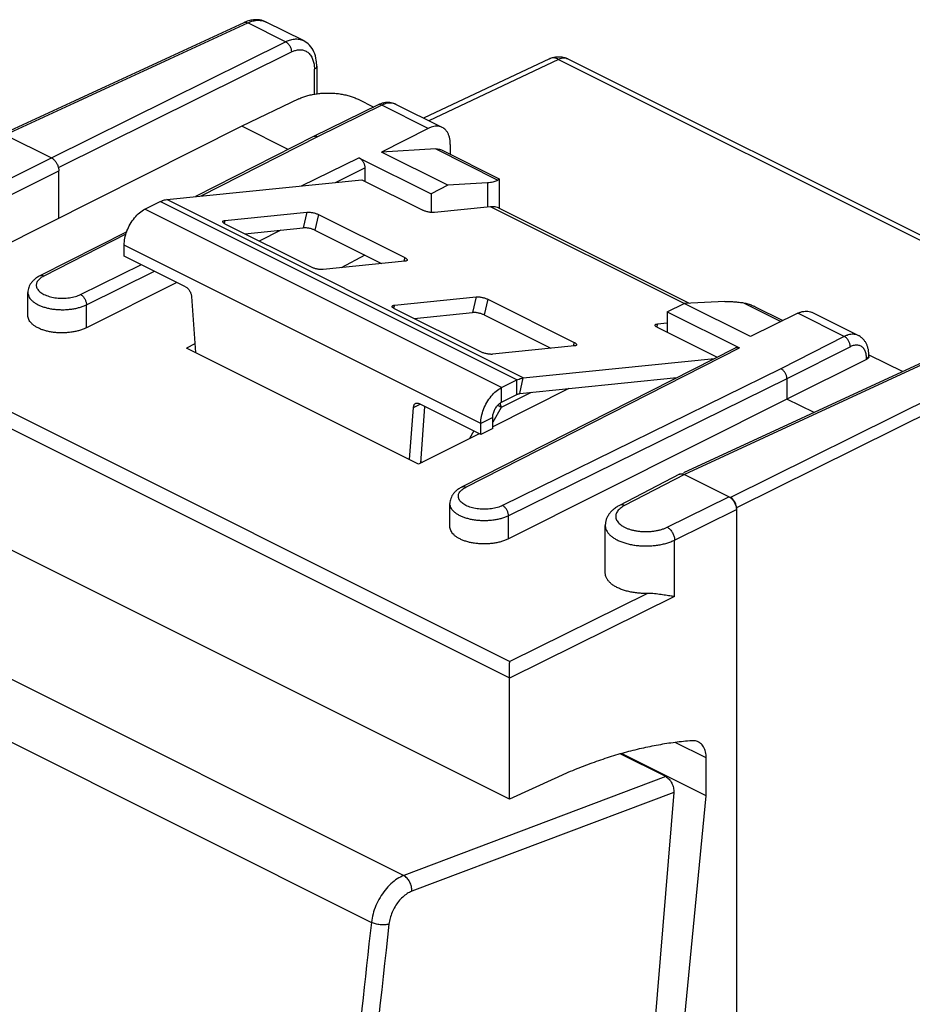
# Model space of a CAD drawing. Extents: x -16.5 to 32.1, y -17.6 to 36.5.
# Drawn here: x -5.6 to 15.6, y 13 to 36.5 of the extents above; entities that cross this region are included whole.
import ezdxf

# ---------------------------------------------------------------- set-up
doc = ezdxf.new("R2010")
doc.units = 0
doc.header["$LTSCALE"] = 16.335
doc.layers.get('0').update_dxf_attribs({"linetype": 'CONTINUOUS'})

msp = doc.modelspace()

# ---------------------------------------------------------------- linework, layer by layer
at = {"color": 7, "linetype": 'CONTINUOUS'}
for p, q in [((-6.021, 33.734), (-0.251, 36.399)), ((1.162, 35.968), (0.276, 36.411)), ((7.015, 35.539), (4.02, 34.124)), ((7.453, 35.534), (23.837, 27.341)), ((1.477, 35.358), (1.477, 34.705)), ((1.052, 34.585), (-0.309, 33.93)), ((2.937, 34.439), (1.402, 33.685)), ((2.46, 34.574), (2.833, 34.388)), ((4.462, 33.903), (3.362, 34.453)), ((-0.309, 33.93), (-6.112, 31.017)), ((-5.933, 33.728), (-4.837, 33.18)), ((0.797, 33.377), (-0.309, 33.93)), ((4.13, 33.88), (3.019, 33.315)), ((1.401, 33.685), (-1.405, 32.257)), ((1.402, 33.685), (1.401, 33.685)), ((4.655, 33.498), (4.655, 33.265)), ((4.31, 33.391), (3.019, 33.315)), ((4.592, 32.529), (3.019, 33.315)), ((4.462, 33.362), (5.82, 32.683)), ((2.481, 33.184), (4.196, 32.327)), ((-4.66, 31.746), (-4.66, 32.875)), ((2.623, 32.94), (2.623, 32.625)), ((-2.093, 32.186), (2.552, 32.661)), ((2.552, 32.661), (4.002, 31.936)), ((5.54, 32.584), (4.592, 32.529)), ((5.54, 32.584), (5.54, 32.008)), ((5.82, 32.683), (5.821, 32.682)), ((5.821, 32.681), (5.821, 31.979)), ((4.592, 32.529), (4.196, 32.327)), ((4.196, 32.327), (4.196, 31.881)), ((-2.61, 31.958), (-2.246, 32.14)), ((-0.708, 31.689), (1.243, 31.888)), ((5.612, 32.015), (4.278, 31.879)), ((5.818, 31.98), (10.34, 29.72)), ((1.519, 31.831), (3.569, 30.806)), ((-3.045, 31.422), (-5.109, 30.372)), ((1.35, 30.58), (-0.701, 31.605)), ((-0.237, 31.373), (1.155, 31.515)), ((0.625, 31.461), (0.107, 31.201)), ((1.431, 31.458), (3.018, 30.665)), ((-3.105, 30.844), (-3.105, 31.104)), ((-1.643, 30.114), (-3.105, 30.844)), ((3.576, 30.722), (1.626, 30.523)), ((2.624, 30.862), (2.056, 30.566)), ((-1.852, 30.218), (-4.002, 29.139)), ((-5.395, 29.426), (-5.395, 29.977)), ((-1.503, 29.885), (-1.41, 28.549)), ((3.323, 29.674), (5.273, 29.873)), ((5.549, 29.816), (7.6, 28.791)), ((11.185, 29.762), (10.221, 29.714)), ((5.38, 28.564), (3.33, 29.59)), ((9.818, 29.516), (10.221, 29.714)), ((9.818, 29.516), (9.818, 29.028)), ((9.818, 29.516), (11.532, 28.659)), ((11.794, 28.927), (10.221, 29.714)), ((11.905, 29.64), (12.569, 29.308)), ((3.793, 29.358), (5.186, 29.5)), ((5.462, 29.443), (7.049, 28.649)), ((12.924, 29.483), (11.794, 28.927)), ((14.362, 28.953), (13.263, 29.503)), ((9.818, 29.251), (9.581, 29.227)), ((10.998, 28.438), (9.588, 29.143)), ((-1.425, 28.759), (-1.624, 28.656)), ((3.9, 25.894), (-1.624, 28.656)), ((4.932, 25.352), (11.442, 28.664)), ((7.607, 28.706), (5.656, 28.507)), ((6.392, 27.944), (10.939, 28.408)), ((14.557, 28.387), (12.664, 27.443)), ((14.614, 28.497), (15.418, 28.095)), ((14.615, 28.456), (14.615, 28.477)), ((15.906, 28.32), (10.206, 25.688)), ((5.875, 27.715), (6.239, 27.897)), ((6.305, 27.571), (10.043, 27.952)), ((12.664, 27.92), (12.664, 27.443)), ((7.477, 27.69), (5.663, 26.779)), ((5.875, 27.369), (6.239, 27.551)), ((12.664, 27.443), (6.039, 24.118)), ((13.309, 27.121), (12.664, 27.443)), ((3.686, 26.001), (3.778, 27.245)), ((5.38, 26.602), (3.919, 27.332)), ((3.952, 25.92), (4.052, 27.266)), ((5.663, 26.743), (5.663, 27.003)), ((5.38, 26.602), (5.38, 26.862)), ((5.663, 26.743), (5.38, 26.602)), ((6.066, 17.922), (-11.285, 26.597)), ((5.345, 26.619), (3.9, 25.894)), ((3.955, 25.957), (3.991, 25.939)), ((10.111, 25.655), (8.684, 24.914)), ((10.224, 25.649), (11.32, 25.101)), ((4.646, 24.406), (4.646, 24.957)), ((11.462, 24.857), (11.462, -16.366)), ((8.342, 23.305), (8.342, 24.435)), ((6.066, 17.922), (6.066, 20.807)), ((9.78, 18.462), (8.699, 19.002)), ((10.742, 18.005), (8.73, 19.01)), ((10.742, 18.005), (10.742, 18.905)), ((7.145, 18.42), (6.066, 17.922)), ((9.97, 18.086), (7.398, -13.173)), ((9.303, 3.203), (10.742, 18.005))]:
    msp.add_line(p, q, dxfattribs=at)
at = {"color": 9, "linetype": 'CONTINUOUS'}
for p, q in [((-5.933, 33.728), (-0.165, 36.392)), ((0.733, 35.942), (-0.165, 36.392)), ((-4.837, 33.18), (0.733, 35.942)), ((-4.67, 32.949), (0.874, 35.699)), ((7.232, 35.521), (4.144, 34.062)), ((7.232, 35.521), (23.617, 27.329)), ((1.421, 34.696), (1.421, 35.289)), ((3.025, 34.433), (1.491, 33.679)), ((4.13, 33.88), (3.025, 34.433)), ((1.491, 33.679), (-1.279, 32.27)), ((4.31, 33.391), (5.789, 32.652)), ((-6.289, 32.451), (-4.837, 33.18)), ((1.118, 32.514), (2.481, 33.184)), ((-6.112, 32.146), (-4.66, 32.875)), ((1.923, 32.596), (2.623, 32.94)), ((6.239, 27.897), (-2.246, 32.14)), ((6.392, 27.944), (-2.093, 32.186)), ((5.875, 27.715), (-2.61, 31.958)), ((1.243, 31.888), (1.155, 31.515)), ((10.218, 29.712), (5.612, 32.015)), ((-0.708, 31.689), (-0.724, 31.618)), ((1.519, 31.831), (1.431, 31.458)), ((-3.065, 31.361), (-5.018, 30.367)), ((5.38, 26.862), (-3.105, 31.104)), ((3.569, 30.806), (3.549, 30.719)), ((-4.143, 29.93), (-2.696, 30.64)), ((-4.002, 29.685), (-2.38, 30.482)), ((5.273, 29.873), (5.186, 29.5)), ((5.549, 29.816), (5.462, 29.443)), ((-10.936, 29.701), (6.067, 21.199)), ((-4.002, 29.139), (-4.002, 29.685)), ((3.323, 29.674), (3.306, 29.603)), ((11.628, 29.732), (12.522, 29.285)), ((-11.285, 29.484), (6.066, 20.808)), ((14.029, 28.93), (12.924, 29.483)), ((9.581, 29.227), (9.564, 29.156)), ((14.029, 28.93), (12.522, 28.164)), ((5.023, 25.347), (11.532, 28.659)), ((7.6, 28.791), (7.579, 28.704)), ((14.172, 28.687), (12.664, 27.92)), ((14.557, 28.387), (14.557, 28.407)), ((12.522, 28.164), (5.898, 24.909)), ((15.992, 28.313), (10.224, 25.649)), ((12.664, 27.92), (6.039, 24.665)), ((6.239, 27.551), (6.239, 27.897)), ((6.305, 27.571), (6.392, 27.944)), ((5.875, 27.369), (5.875, 27.715)), ((16.89, 27.864), (11.32, 25.101)), ((6.582, 27.599), (5.863, 27.24)), ((17.032, 27.62), (11.462, 24.857)), ((3.778, 27.245), (3.936, 27.324)), ((5.863, 27.24), (5.663, 26.894)), ((5.663, 27.003), (5.38, 26.862)), ((5.217, 26.684), (5.111, 26.502)), ((10.224, 25.649), (8.798, 24.908)), ((9.816, 24.394), (11.285, 25.119)), ((6.039, 24.118), (6.039, 24.665)), ((9.991, 24.088), (11.462, 24.814)), ((-13.209, 24.487), (3.547, 16.109)), ((9.991, 22.743), (9.991, 24.088)), ((-13.962, 23.363), (2.777, 14.994)), ((9.991, 22.743), (6.066, 20.807)), ((9.349, 22.819), (6.067, 21.199)), ((10.742, 18.905), (10.005, 19.274)), ((9.78, 18.462), (3.547, 16.109)), ((9.97, 18.086), (3.737, 15.733))]:
    msp.add_line(p, q, dxfattribs=at)
at = {"color": 7, "linetype": 'CONTINUOUS'}
for points in [[(-0.209, 36.417), (-0.223, 36.411), (-0.237, 36.405), (-0.251, 36.399)], [(14.615, 28.477), (14.615, 28.484), (14.615, 28.49), (14.614, 28.497)], [(10.224, 25.649), (10.213, 25.655), (10.2, 25.659), (10.187, 25.661)], [(10.196, 25.66), (10.203, 25.658), (10.209, 25.656), (10.215, 25.653)], [(10.215, 25.653), (10.218, 25.652), (10.221, 25.65), (10.224, 25.649)], [(11.357, 25.076), (11.346, 25.086), (11.333, 25.094), (11.32, 25.101)], [(11.462, 24.857), (11.462, 24.865), (11.461, 24.873), (11.46, 24.881)]]:
    msp.add_open_spline(points, degree=3, dxfattribs=at)
at = {"color": 9, "linetype": 'CONTINUOUS'}
for points, knots in [([(-0.251, 36.399), (-0.241, 36.403), (-0.211, 36.41), (-0.181, 36.4), (-0.165, 36.392)], [0, 0, 0, 0, 0.376421, 1, 1, 1, 1]), ([(-0.165, 36.392), (-0.133, 36.406), (-0.065, 36.433), (0.046, 36.456), (0.151, 36.453), (0.214, 36.436), (0.239, 36.427)], [0, 0, 0, 0, 0.252231, 0.528586, 0.813076, 1, 1, 1, 1]), ([(0.733, 35.942), (0.765, 35.958), (0.833, 35.986), (0.944, 36.01), (1.058, 36.007), (1.13, 35.984), (1.162, 35.968)], [0, 0, 0, 0, 0.239287, 0.497035, 0.759025, 1, 1, 1, 1]), ([(0.733, 35.942), (0.753, 35.933), (0.792, 35.903), (0.837, 35.843), (0.867, 35.773), (0.875, 35.723), (0.874, 35.699)], [0, 0, 0, 0, 0.230422, 0.488515, 0.752915, 1, 1, 1, 1]), ([(0.874, 35.699), (0.9, 35.711), (0.954, 35.734), (1.042, 35.753), (1.136, 35.751), (1.226, 35.72), (1.303, 35.661), (1.361, 35.579), (1.386, 35.515), (1.395, 35.482)], [0, 0, 0, 0, 0.128702, 0.26724, 0.407942, 0.548747, 0.692775, 0.843561, 1, 1, 1, 1]), ([(1.395, 35.482), (1.405, 35.45), (1.415, 35.395), (1.419, 35.34), (1.42, 35.319)], [0, 0, 0, 0, 0.617337, 1, 1, 1, 1]), ([(7.232, 35.521), (7.199, 35.538), (7.131, 35.563), (7.053, 35.555), (7.019, 35.54), (7.015, 35.539)], [0, 0, 0, 0, 0.504433, 0.942407, 1, 1, 1, 1]), ([(7.443, 35.538), (7.419, 35.548), (7.346, 35.563), (7.274, 35.541), (7.232, 35.521)], [0, 0, 0, 0, 0.358534, 1, 1, 1, 1]), ([(1.475, 35.358), (1.475, 35.349), (1.469, 35.318), (1.44, 35.299), (1.421, 35.289)], [0, 0, 0, 0, 0.269045, 1, 1, 1, 1]), ([(3.025, 34.433), (3.017, 34.437), (3.002, 34.443), (2.978, 34.448), (2.956, 34.446), (2.942, 34.442), (2.937, 34.439)], [0, 0, 0, 0, 0.286606, 0.548607, 0.791193, 1, 1, 1, 1]), ([(3.362, 34.453), (3.351, 34.458), (3.322, 34.471), (3.272, 34.483), (3.213, 34.486), (3.151, 34.478), (3.087, 34.461), (3.046, 34.443), (3.025, 34.433)], [0, 0, 0, 0, 0.106355, 0.26838, 0.436427, 0.613261, 0.800768, 1, 1, 1, 1]), ([(-5.018, 30.367), (-5.035, 30.358), (-5.068, 30.34), (-5.111, 30.308), (-5.146, 30.273), (-5.172, 30.237), (-5.19, 30.198), (-5.197, 30.159), (-5.194, 30.119), (-5.181, 30.08), (-5.159, 30.043), (-5.127, 30.007), (-5.087, 29.974), (-5.04, 29.944), (-4.985, 29.917), (-4.924, 29.893), (-4.857, 29.874), (-4.787, 29.858), (-4.713, 29.848), (-4.637, 29.842), (-4.56, 29.84), (-4.483, 29.844), (-4.408, 29.852), (-4.335, 29.864), (-4.266, 29.882), (-4.202, 29.903), (-4.162, 29.92), (-4.143, 29.93)], [0, 0, 0, 0, 0.039209, 0.075221, 0.108059, 0.138009, 0.165661, 0.191917, 0.217913, 0.244836, 0.273706, 0.305248, 0.339875, 0.377736, 0.418762, 0.462727, 0.50928, 0.557977, 0.608303, 0.659697, 0.711566, 0.763305, 0.814308, 0.863996, 0.911827, 0.957309, 1, 1, 1, 1]), ([(-5.018, 30.367), (-5.026, 30.371), (-5.042, 30.377), (-5.066, 30.382), (-5.089, 30.38), (-5.102, 30.375), (-5.109, 30.372)], [0, 0, 0, 0, 0.282356, 0.541339, 0.781726, 1, 1, 1, 1]), ([(-5.395, 29.977), (-5.395, 29.964), (-5.392, 29.932), (-5.376, 29.885), (-5.347, 29.835), (-5.305, 29.788), (-5.252, 29.744), (-5.189, 29.704), (-5.117, 29.668), (-5.036, 29.637), (-4.948, 29.611), (-4.855, 29.591), (-4.757, 29.577), (-4.656, 29.569), (-4.554, 29.567), (-4.453, 29.571), (-4.353, 29.582), (-4.257, 29.599), (-4.166, 29.622), (-4.081, 29.65), (-4.028, 29.673), (-4.002, 29.685)], [0, 0, 0, 0, 0.025447, 0.058994, 0.094966, 0.134267, 0.177413, 0.224586, 0.275704, 0.330484, 0.388488, 0.449164, 0.51187, 0.575907, 0.640537, 0.705004, 0.768556, 0.830471, 0.890072, 0.946747, 1, 1, 1, 1]), ([(-4.143, 29.93), (-4.134, 29.925), (-4.117, 29.915), (-4.094, 29.895), (-4.072, 29.871), (-4.052, 29.843), (-4.035, 29.813), (-4.021, 29.782), (-4.01, 29.749), (-4.004, 29.717), (-4.002, 29.695), (-4.002, 29.685)], [0, 0, 0, 0, 0.09725, 0.202052, 0.313158, 0.428812, 0.546938, 0.665294, 0.781623, 0.893803, 1, 1, 1, 1]), ([(14.362, 28.953), (14.351, 28.958), (14.323, 28.97), (14.274, 28.982), (14.215, 28.985), (14.154, 28.977), (14.091, 28.959), (14.05, 28.941), (14.029, 28.93)], [0, 0, 0, 0, 0.106013, 0.267739, 0.435552, 0.612355, 0.800134, 1, 1, 1, 1]), ([(14.172, 28.687), (14.172, 28.698), (14.17, 28.719), (14.164, 28.751), (14.153, 28.784), (14.139, 28.815), (14.122, 28.845), (14.101, 28.872), (14.079, 28.896), (14.055, 28.916), (14.038, 28.926), (14.029, 28.93)], [0, 0, 0, 0, 0.10594, 0.217794, 0.333795, 0.451883, 0.569855, 0.685517, 0.79683, 0.90207, 1, 1, 1, 1]), ([(14.546, 28.515), (14.543, 28.532), (14.534, 28.563), (14.515, 28.606), (14.491, 28.643), (14.462, 28.674), (14.428, 28.699), (14.391, 28.716), (14.351, 28.725), (14.308, 28.727), (14.263, 28.721), (14.217, 28.708), (14.187, 28.695), (14.172, 28.687)], [0, 0, 0, 0, 0.10165, 0.197128, 0.287133, 0.372831, 0.45584, 0.5381, 0.621643, 0.708337, 0.799697, 0.896757, 1, 1, 1, 1]), ([(14.557, 28.407), (14.557, 28.426), (14.556, 28.462), (14.55, 28.498), (14.546, 28.515)], [0, 0, 0, 0, 0.513848, 1, 1, 1, 1]), ([(14.557, 28.407), (14.565, 28.411), (14.579, 28.419), (14.597, 28.434), (14.609, 28.451), (14.614, 28.465), (14.615, 28.473), (14.615, 28.475)], [0, 0, 0, 0, 0.278896, 0.525447, 0.74227, 0.937463, 1, 1, 1, 1]), ([(5.858, 27.287), (5.857, 27.295), (5.852, 27.316), (5.845, 27.335), (5.84, 27.347)], [0, 0, 0, 0, 0.399131, 1, 1, 1, 1]), ([(5.898, 24.909), (5.879, 24.9), (5.839, 24.882), (5.775, 24.861), (5.706, 24.844), (5.633, 24.831), (5.558, 24.823), (5.481, 24.82), (5.404, 24.821), (5.328, 24.827), (5.254, 24.838), (5.183, 24.853), (5.117, 24.873), (5.056, 24.896), (5.001, 24.923), (4.954, 24.954), (4.914, 24.987), (4.882, 25.022), (4.86, 25.06), (4.847, 25.099), (4.844, 25.138), (4.851, 25.178), (4.868, 25.216), (4.895, 25.253), (4.93, 25.287), (4.973, 25.319), (5.006, 25.338), (5.023, 25.347)], [0, 0, 0, 0, 0.042701, 0.088184, 0.136015, 0.185704, 0.236707, 0.288446, 0.340314, 0.391708, 0.442034, 0.49073, 0.537282, 0.581247, 0.622272, 0.660131, 0.694758, 0.726299, 0.755167, 0.78209, 0.808086, 0.834341, 0.861993, 0.891943, 0.924781, 0.960793, 1, 1, 1, 1]), ([(4.932, 25.352), (4.939, 25.355), (4.952, 25.36), (4.975, 25.361), (4.999, 25.357), (5.015, 25.351), (5.023, 25.347)], [0, 0, 0, 0, 0.218274, 0.458661, 0.717643, 1, 1, 1, 1]), ([(6.039, 24.665), (6.013, 24.652), (5.96, 24.629), (5.875, 24.601), (5.784, 24.578), (5.688, 24.562), (5.588, 24.551), (5.487, 24.546), (5.385, 24.548), (5.284, 24.556), (5.186, 24.57), (5.093, 24.591), (5.005, 24.617), (4.924, 24.648), (4.852, 24.684), (4.789, 24.724), (4.736, 24.767), (4.694, 24.814), (4.665, 24.864), (4.649, 24.912), (4.646, 24.943), (4.646, 24.957)], [0, 0, 0, 0, 0.053253, 0.109928, 0.16953, 0.231445, 0.294996, 0.359464, 0.424093, 0.48813, 0.550836, 0.611512, 0.669516, 0.724296, 0.775414, 0.822587, 0.865733, 0.905034, 0.941006, 0.974553, 1, 1, 1, 1]), ([(6.039, 24.665), (6.039, 24.675), (6.037, 24.696), (6.031, 24.729), (6.02, 24.761), (6.006, 24.793), (5.989, 24.823), (5.969, 24.85), (5.947, 24.874), (5.924, 24.894), (5.907, 24.905), (5.898, 24.909)], [0, 0, 0, 0, 0.106197, 0.218377, 0.334706, 0.453062, 0.571188, 0.686842, 0.797948, 0.90275, 1, 1, 1, 1]), ([(8.798, 24.908), (8.778, 24.898), (8.742, 24.876), (8.693, 24.84), (8.652, 24.801), (8.621, 24.76), (8.6, 24.716), (8.59, 24.672), (8.59, 24.627), (8.601, 24.583), (8.622, 24.54), (8.654, 24.499), (8.694, 24.461), (8.743, 24.425), (8.801, 24.392), (8.865, 24.364), (8.936, 24.339), (9.013, 24.319), (9.093, 24.304), (9.177, 24.294), (9.263, 24.288), (9.349, 24.288), (9.435, 24.294), (9.519, 24.304), (9.6, 24.319), (9.677, 24.339), (9.749, 24.364), (9.795, 24.383), (9.816, 24.394)], [0, 0, 0, 0, 0.037855, 0.072801, 0.104846, 0.134212, 0.16137, 0.187049, 0.212196, 0.237849, 0.26496, 0.294266, 0.32624, 0.361116, 0.398926, 0.439546, 0.482731, 0.528142, 0.575369, 0.623947, 0.673377, 0.723137, 0.772696, 0.821527, 0.869123, 0.915014, 0.958768, 1, 1, 1, 1]), ([(8.798, 24.908), (8.788, 24.913), (8.768, 24.92), (8.738, 24.926), (8.709, 24.924), (8.692, 24.918), (8.684, 24.914)], [0, 0, 0, 0, 0.281154, 0.538643, 0.777147, 1, 1, 1, 1]), ([(8.342, 24.435), (8.342, 24.424), (8.344, 24.394), (8.356, 24.344), (8.385, 24.286), (8.427, 24.231), (8.482, 24.18), (8.548, 24.132), (8.625, 24.088), (8.712, 24.05), (8.808, 24.017), (8.91, 23.99), (9.019, 23.969), (9.131, 23.955), (9.246, 23.948), (9.363, 23.948), (9.478, 23.954), (9.591, 23.968), (9.701, 23.988), (9.805, 24.015), (9.901, 24.048), (9.962, 24.074), (9.991, 24.088)], [0, 0, 0, 0, 0.016168, 0.04814, 0.081951, 0.118519, 0.158435, 0.201988, 0.249214, 0.299958, 0.353909, 0.410643, 0.469646, 0.530335, 0.592086, 0.654245, 0.716149, 0.777135, 0.836573, 0.893872, 0.948493, 1, 1, 1, 1]), ([(9.816, 24.394), (9.827, 24.389), (9.848, 24.375), (9.877, 24.35), (9.904, 24.32), (9.929, 24.286), (9.95, 24.248), (9.968, 24.209), (9.981, 24.168), (9.989, 24.128), (9.991, 24.101), (9.991, 24.088)], [0, 0, 0, 0, 0.096981, 0.201685, 0.312821, 0.428589, 0.546865, 0.665362, 0.781779, 0.89395, 1, 1, 1, 1]), ([(3.547, 16.109), (3.493, 16.088), (3.385, 16.031), (3.236, 15.913), (3.098, 15.763), (2.978, 15.589), (2.881, 15.397), (2.812, 15.198), (2.785, 15.061), (2.777, 14.994)], [0, 0, 0, 0, 0.122875, 0.257641, 0.40214, 0.552738, 0.70551, 0.855948, 1, 1, 1, 1]), ([(3.737, 15.733), (3.74, 15.77), (3.733, 15.847), (3.694, 15.955), (3.632, 16.047), (3.577, 16.094), (3.547, 16.109)], [0, 0, 0, 0, 0.252299, 0.518001, 0.773789, 1, 1, 1, 1]), ([(3.737, 15.733), (3.699, 15.719), (3.623, 15.679), (3.518, 15.597), (3.421, 15.492), (3.337, 15.37), (3.268, 15.236), (3.22, 15.097), (3.201, 15.001), (3.196, 14.954)], [0, 0, 0, 0, 0.122691, 0.257767, 0.402567, 0.55338, 0.706233, 0.856653, 1, 1, 1, 1]), ([(3.196, 14.954), (3.164, 14.944), (3.094, 14.934), (2.985, 14.936), (2.877, 14.955), (2.808, 14.978), (2.777, 14.994)], [0, 0, 0, 0, 0.228785, 0.49313, 0.761127, 1, 1, 1, 1]), ([(3.196, 14.954), (2.822, 11.625), (2.383, 7.337), (1.999, 3.044), (1.917, 2.088)], [0, 0, 0, 0, 0.777331, 1, 1, 1, 1])]:
    msp.add_open_spline(points, degree=3, knots=knots, dxfattribs=at)
at = {"color": 7, "linetype": 'CONTINUOUS'}
for points, knots in [([(-0.026, 36.463), (-0.067, 36.458), (-0.129, 36.446), (-0.189, 36.425), (-0.209, 36.417)], [0, 0, 0, 0, 0.657036, 1, 1, 1, 1]), ([(0.277, 36.41), (0.253, 36.422), (0.174, 36.454), (0.07, 36.469), (-0.007, 36.465), (-0.026, 36.463)], [0, 0, 0, 0, 0.260074, 0.808986, 1, 1, 1, 1]), ([(1.477, 35.358), (1.477, 35.406), (1.469, 35.523), (1.421, 35.698), (1.318, 35.862), (1.218, 35.939), (1.163, 35.967), (1.162, 35.968)], [0, 0, 0, 0, 0.199709, 0.4862, 0.746211, 0.99175, 1, 1, 1, 1]), ([(7.015, 35.539), (7.06, 35.559), (7.156, 35.589), (7.273, 35.588), (7.339, 35.575), (7.355, 35.57)], [0, 0, 0, 0, 0.421373, 0.85495, 1, 1, 1, 1]), ([(7.355, 35.57), (7.387, 35.562), (7.42, 35.55), (7.451, 35.534), (7.453, 35.534)], [0, 0, 0, 0, 0.962032, 1, 1, 1, 1]), ([(1.052, 34.585), (1.082, 34.599), (1.144, 34.625), (1.243, 34.658), (1.35, 34.684), (1.462, 34.704), (1.578, 34.717), (1.697, 34.723), (1.817, 34.722), (1.936, 34.715), (2.052, 34.7), (2.164, 34.678), (2.27, 34.65), (2.369, 34.616), (2.431, 34.589), (2.46, 34.574)], [0, 0, 0, 0, 0.067944, 0.14019, 0.216139, 0.295078, 0.37621, 0.458676, 0.541587, 0.62404, 0.705144, 0.784043, 0.859941, 0.932124, 1, 1, 1, 1]), ([(3.363, 34.453), (3.357, 34.456), (3.331, 34.468), (3.282, 34.485), (3.215, 34.497), (3.145, 34.498), (3.072, 34.488), (3.002, 34.468), (2.957, 34.449), (2.937, 34.439)], [0, 0, 0, 0, 0.045287, 0.194531, 0.34746, 0.505545, 0.670567, 0.844753, 1, 1, 1, 1]), ([(4.462, 33.903), (4.458, 33.905), (4.436, 33.916), (4.392, 33.929), (4.33, 33.935), (4.264, 33.929), (4.196, 33.911), (4.152, 33.892), (4.13, 33.88)], [0, 0, 0, 0, 0.039703, 0.213337, 0.392778, 0.58204, 0.783933, 1, 1, 1, 1]), ([(4.655, 33.498), (4.655, 33.526), (4.653, 33.579), (4.64, 33.656), (4.618, 33.726), (4.587, 33.787), (4.549, 33.839), (4.507, 33.878), (4.476, 33.896), (4.462, 33.903)], [0, 0, 0, 0, 0.175156, 0.339831, 0.493863, 0.637854, 0.77331, 0.902646, 1, 1, 1, 1]), ([(1.491, 33.679), (1.483, 33.683), (1.468, 33.689), (1.444, 33.694), (1.421, 33.692), (1.408, 33.688), (1.402, 33.685)], [0, 0, 0, 0, 0.286057, 0.548002, 0.790841, 1, 1, 1, 1]), ([(4.31, 33.391), (4.329, 33.392), (4.368, 33.392), (4.419, 33.38), (4.45, 33.368), (4.462, 33.362)], [0, 0, 0, 0, 0.374693, 0.7356, 1, 1, 1, 1]), ([(-4.837, 33.18), (-4.828, 33.175), (-4.809, 33.163), (-4.782, 33.142), (-4.756, 33.116), (-4.733, 33.086), (-4.712, 33.054), (-4.694, 33.019), (-4.679, 32.983), (-4.669, 32.947), (-4.662, 32.91), (-4.66, 32.886), (-4.66, 32.875)], [0, 0, 0, 0, 0.087422, 0.181227, 0.279759, 0.382901, 0.488348, 0.594841, 0.701078, 0.804551, 0.904904, 1, 1, 1, 1]), ([(2.481, 33.184), (2.489, 33.18), (2.504, 33.171), (2.526, 33.154), (2.546, 33.133), (2.565, 33.11), (2.582, 33.084), (2.596, 33.056), (2.608, 33.027), (2.616, 32.998), (2.621, 32.969), (2.623, 32.95), (2.623, 32.94)], [0, 0, 0, 0, 0.086979, 0.180798, 0.279559, 0.381963, 0.488326, 0.595745, 0.701201, 0.804977, 0.905404, 1, 1, 1, 1]), ([(5.789, 32.652), (5.779, 32.644), (5.756, 32.629), (5.715, 32.613), (5.664, 32.6), (5.605, 32.59), (5.562, 32.586), (5.54, 32.584)], [0, 0, 0, 0, 0.140157, 0.308642, 0.508041, 0.73884, 1, 1, 1, 1]), ([(5.819, 32.682), (5.82, 32.681), (5.821, 32.676), (5.803, 32.668), (5.796, 32.658), (5.789, 32.652)], [0, 0, 0, 0, 0.028062, 0.344123, 1, 1, 1, 1]), ([(-2.246, 32.14), (-2.229, 32.148), (-2.196, 32.163), (-2.145, 32.179), (-2.11, 32.185), (-2.093, 32.186)], [0, 0, 0, 0, 0.351138, 0.684082, 1, 1, 1, 1]), ([(-3.105, 31.104), (-3.105, 31.16), (-3.092, 31.274), (-3.042, 31.444), (-2.965, 31.607), (-2.863, 31.753), (-2.746, 31.874), (-2.656, 31.935), (-2.61, 31.958)], [0, 0, 0, 0, 0.161422, 0.334256, 0.511697, 0.686243, 0.850825, 1, 1, 1, 1]), ([(1.243, 31.888), (1.252, 31.889), (1.273, 31.89), (1.306, 31.889), (1.342, 31.884), (1.379, 31.878), (1.417, 31.869), (1.454, 31.858), (1.488, 31.846), (1.509, 31.836), (1.519, 31.831)], [0, 0, 0, 0, 0.101868, 0.21893, 0.34741, 0.482913, 0.620694, 0.755895, 0.883785, 1, 1, 1, 1]), ([(4.278, 31.879), (4.268, 31.878), (4.247, 31.877), (4.214, 31.879), (4.178, 31.883), (4.141, 31.889), (4.103, 31.898), (4.066, 31.909), (4.033, 31.921), (4.011, 31.931), (4.002, 31.936)], [0, 0, 0, 0, 0.101868, 0.21893, 0.34741, 0.482913, 0.620694, 0.755895, 0.883785, 1, 1, 1, 1]), ([(5.699, 32.015), (5.685, 32.017), (5.656, 32.018), (5.627, 32.017), (5.612, 32.015)], [0, 0, 0, 0, 0.491333, 1, 1, 1, 1]), ([(5.818, 31.98), (5.812, 31.984), (5.774, 32.001), (5.733, 32.011), (5.699, 32.015)], [0, 0, 0, 0, 0.173601, 1, 1, 1, 1]), ([(-0.761, 31.664), (-0.76, 31.666), (-0.758, 31.672), (-0.747, 31.68), (-0.73, 31.686), (-0.716, 31.689), (-0.708, 31.689)], [0, 0, 0, 0, 0.096654, 0.315682, 0.613655, 1, 1, 1, 1]), ([(-0.701, 31.605), (-0.709, 31.609), (-0.724, 31.618), (-0.744, 31.631), (-0.756, 31.645), (-0.762, 31.656), (-0.761, 31.662), (-0.761, 31.664)], [0, 0, 0, 0, 0.322954, 0.587837, 0.791283, 0.940824, 1, 1, 1, 1]), ([(1.431, 31.458), (1.421, 31.463), (1.4, 31.473), (1.366, 31.485), (1.33, 31.496), (1.292, 31.505), (1.255, 31.511), (1.219, 31.515), (1.186, 31.517), (1.165, 31.516), (1.155, 31.515)], [0, 0, 0, 0, 0.116215, 0.244105, 0.379306, 0.517087, 0.65259, 0.78107, 0.898132, 1, 1, 1, 1]), ([(3.569, 30.806), (3.578, 30.802), (3.593, 30.793), (3.612, 30.78), (3.625, 30.766), (3.63, 30.755), (3.63, 30.749), (3.629, 30.747)], [0, 0, 0, 0, 0.322954, 0.587837, 0.791283, 0.940824, 1, 1, 1, 1]), ([(3.629, 30.747), (3.629, 30.745), (3.626, 30.739), (3.616, 30.731), (3.598, 30.725), (3.584, 30.722), (3.576, 30.722)], [0, 0, 0, 0, 0.096654, 0.315682, 0.613655, 1, 1, 1, 1]), ([(1.626, 30.523), (1.616, 30.522), (1.595, 30.521), (1.563, 30.522), (1.527, 30.527), (1.489, 30.533), (1.451, 30.542), (1.415, 30.553), (1.381, 30.565), (1.36, 30.575), (1.35, 30.58)], [0, 0, 0, 0, 0.101868, 0.21893, 0.34741, 0.482913, 0.620694, 0.755895, 0.883785, 1, 1, 1, 1]), ([(-5.109, 30.372), (-5.136, 30.359), (-5.186, 30.329), (-5.253, 30.277), (-5.307, 30.22), (-5.348, 30.161), (-5.375, 30.1), (-5.392, 30.039), (-5.395, 29.998), (-5.395, 29.977)], [0, 0, 0, 0, 0.176834, 0.342383, 0.493381, 0.630924, 0.758582, 0.880478, 1, 1, 1, 1]), ([(-1.643, 30.114), (-1.634, 30.109), (-1.616, 30.098), (-1.591, 30.076), (-1.568, 30.05), (-1.547, 30.021), (-1.53, 29.988), (-1.516, 29.954), (-1.507, 29.92), (-1.503, 29.897), (-1.503, 29.885)], [0, 0, 0, 0, 0.109666, 0.228105, 0.353681, 0.484116, 0.616748, 0.74875, 0.877341, 1, 1, 1, 1]), ([(5.273, 29.873), (5.283, 29.874), (5.304, 29.875), (5.337, 29.873), (5.372, 29.869), (5.41, 29.862), (5.448, 29.854), (5.484, 29.843), (5.518, 29.83), (5.539, 29.821), (5.549, 29.816)], [0, 0, 0, 0, 0.101868, 0.21893, 0.34741, 0.482913, 0.620694, 0.755895, 0.883785, 1, 1, 1, 1]), ([(11.185, 29.762), (11.211, 29.763), (11.265, 29.764), (11.349, 29.761), (11.439, 29.755), (11.532, 29.745), (11.596, 29.737), (11.628, 29.732)], [0, 0, 0, 0, 0.175163, 0.364945, 0.56722, 0.779697, 1, 1, 1, 1]), ([(3.33, 29.59), (3.321, 29.594), (3.306, 29.602), (3.287, 29.616), (3.274, 29.629), (3.269, 29.641), (3.269, 29.647), (3.27, 29.649)], [0, 0, 0, 0, 0.322954, 0.587837, 0.791283, 0.940824, 1, 1, 1, 1]), ([(3.27, 29.649), (3.27, 29.651), (3.273, 29.657), (3.283, 29.665), (3.301, 29.671), (3.315, 29.673), (3.323, 29.674)], [0, 0, 0, 0, 0.096654, 0.315682, 0.613655, 1, 1, 1, 1]), ([(11.628, 29.732), (11.665, 29.726), (11.736, 29.71), (11.828, 29.677), (11.884, 29.651), (11.905, 29.64)], [0, 0, 0, 0, 0.375178, 0.753614, 1, 1, 1, 1]), ([(12.924, 29.483), (12.947, 29.494), (12.992, 29.513), (13.061, 29.53), (13.128, 29.536), (13.192, 29.53), (13.236, 29.515), (13.259, 29.505), (13.263, 29.503)], [0, 0, 0, 0, 0.215207, 0.416811, 0.606241, 0.786121, 0.960217, 1, 1, 1, 1]), ([(-4.002, 29.139), (-4.028, 29.126), (-4.081, 29.102), (-4.166, 29.074), (-4.257, 29.05), (-4.353, 29.033), (-4.453, 29.021), (-4.554, 29.016), (-4.656, 29.017), (-4.757, 29.025), (-4.855, 29.039), (-4.948, 29.059), (-5.036, 29.084), (-5.117, 29.115), (-5.189, 29.151), (-5.252, 29.192), (-5.305, 29.236), (-5.347, 29.283), (-5.376, 29.333), (-5.392, 29.381), (-5.395, 29.413), (-5.395, 29.426)], [0, 0, 0, 0, 0.053378, 0.110135, 0.169766, 0.231641, 0.295168, 0.359507, 0.424078, 0.487945, 0.550585, 0.611086, 0.669038, 0.723674, 0.77478, 0.821879, 0.865088, 0.904433, 0.940586, 0.974325, 1, 1, 1, 1]), ([(5.462, 29.443), (5.452, 29.448), (5.431, 29.457), (5.397, 29.47), (5.36, 29.48), (5.323, 29.489), (5.285, 29.496), (5.249, 29.5), (5.216, 29.502), (5.195, 29.501), (5.186, 29.5)], [0, 0, 0, 0, 0.116215, 0.244105, 0.379306, 0.517087, 0.65259, 0.78107, 0.898132, 1, 1, 1, 1]), ([(9.588, 29.143), (9.579, 29.147), (9.564, 29.155), (9.545, 29.169), (9.532, 29.182), (9.527, 29.194), (9.527, 29.2), (9.528, 29.202)], [0, 0, 0, 0, 0.322954, 0.587837, 0.791283, 0.940824, 1, 1, 1, 1]), ([(9.528, 29.202), (9.528, 29.204), (9.531, 29.21), (9.541, 29.218), (9.559, 29.224), (9.573, 29.226), (9.581, 29.227)], [0, 0, 0, 0, 0.096654, 0.315682, 0.613655, 1, 1, 1, 1]), ([(14.614, 28.497), (14.614, 28.512), (14.612, 28.554), (14.602, 28.619), (14.583, 28.69), (14.556, 28.756), (14.522, 28.815), (14.48, 28.867), (14.433, 28.91), (14.393, 28.937), (14.368, 28.95), (14.362, 28.953)], [0, 0, 0, 0, 0.084969, 0.225889, 0.360453, 0.489512, 0.613802, 0.733971, 0.850554, 0.963731, 1, 1, 1, 1]), ([(7.6, 28.791), (7.608, 28.787), (7.624, 28.778), (7.643, 28.764), (7.655, 28.751), (7.661, 28.74), (7.66, 28.733), (7.66, 28.732)], [0, 0, 0, 0, 0.322954, 0.587837, 0.791283, 0.940824, 1, 1, 1, 1]), ([(7.66, 28.732), (7.659, 28.73), (7.657, 28.723), (7.646, 28.715), (7.629, 28.709), (7.615, 28.707), (7.607, 28.706)], [0, 0, 0, 0, 0.096654, 0.315682, 0.613655, 1, 1, 1, 1]), ([(11.442, 28.664), (11.445, 28.665), (11.453, 28.669), (11.468, 28.673), (11.489, 28.673), (11.511, 28.668), (11.525, 28.662), (11.532, 28.659)], [0, 0, 0, 0, 0.080874, 0.288947, 0.508718, 0.745715, 1, 1, 1, 1]), ([(5.656, 28.507), (5.647, 28.506), (5.626, 28.506), (5.593, 28.507), (5.557, 28.511), (5.52, 28.518), (5.482, 28.527), (5.445, 28.538), (5.411, 28.55), (5.39, 28.559), (5.38, 28.564)], [0, 0, 0, 0, 0.101868, 0.21893, 0.34741, 0.482913, 0.620694, 0.755895, 0.883785, 1, 1, 1, 1]), ([(14.615, 28.456), (14.615, 28.451), (14.613, 28.44), (14.606, 28.425), (14.593, 28.41), (14.577, 28.397), (14.564, 28.39), (14.557, 28.387)], [0, 0, 0, 0, 0.161924, 0.337361, 0.533282, 0.754622, 1, 1, 1, 1]), ([(12.664, 27.92), (12.664, 27.93), (12.662, 27.952), (12.656, 27.984), (12.645, 28.016), (12.631, 28.048), (12.614, 28.078), (12.594, 28.105), (12.571, 28.129), (12.548, 28.149), (12.531, 28.159), (12.522, 28.164)], [0, 0, 0, 0, 0.106069, 0.218086, 0.334251, 0.452473, 0.570522, 0.68618, 0.797389, 0.902409, 1, 1, 1, 1]), ([(6.239, 27.897), (6.256, 27.905), (6.289, 27.92), (6.341, 27.936), (6.375, 27.942), (6.392, 27.944)], [0, 0, 0, 0, 0.351138, 0.684082, 1, 1, 1, 1]), ([(5.38, 26.862), (5.38, 26.917), (5.393, 27.032), (5.443, 27.201), (5.521, 27.364), (5.622, 27.511), (5.74, 27.631), (5.83, 27.692), (5.875, 27.715)], [0, 0, 0, 0, 0.161422, 0.334256, 0.511697, 0.686243, 0.850825, 1, 1, 1, 1]), ([(6.239, 27.551), (6.246, 27.554), (6.261, 27.561), (6.283, 27.567), (6.297, 27.57), (6.305, 27.571)], [0, 0, 0, 0, 0.351138, 0.684082, 1, 1, 1, 1]), ([(3.778, 27.245), (3.779, 27.255), (3.782, 27.273), (3.791, 27.299), (3.805, 27.32), (3.819, 27.332), (3.828, 27.337), (3.83, 27.338)], [0, 0, 0, 0, 0.265977, 0.508294, 0.729812, 0.937453, 1, 1, 1, 1]), ([(3.83, 27.338), (3.834, 27.34), (3.847, 27.345), (3.868, 27.347), (3.894, 27.343), (3.911, 27.337), (3.919, 27.332)], [0, 0, 0, 0, 0.169802, 0.423983, 0.698579, 1, 1, 1, 1]), ([(5.663, 27.003), (5.663, 27.032), (5.671, 27.091), (5.701, 27.177), (5.747, 27.257), (5.805, 27.324), (5.852, 27.357), (5.875, 27.369)], [0, 0, 0, 0, 0.195265, 0.405112, 0.617293, 0.819052, 1, 1, 1, 1]), ([(10.111, 25.655), (10.114, 25.657), (10.125, 25.662), (10.141, 25.666), (10.154, 25.666), (10.16, 25.666)], [0, 0, 0, 0, 0.199928, 0.68587, 1, 1, 1, 1]), ([(10.16, 25.666), (10.163, 25.666), (10.175, 25.665), (10.188, 25.663), (10.196, 25.66)], [0, 0, 0, 0, 0.261028, 1, 1, 1, 1]), ([(4.932, 25.352), (4.905, 25.338), (4.855, 25.308), (4.788, 25.256), (4.734, 25.2), (4.693, 25.141), (4.666, 25.08), (4.649, 25.019), (4.646, 24.977), (4.646, 24.957)], [0, 0, 0, 0, 0.176834, 0.342383, 0.493381, 0.630924, 0.758582, 0.880478, 1, 1, 1, 1]), ([(11.285, 25.119), (11.294, 25.114), (11.313, 25.102), (11.34, 25.081), (11.366, 25.055), (11.389, 25.025), (11.41, 24.993), (11.428, 24.958), (11.443, 24.922), (11.453, 24.886), (11.46, 24.849), (11.462, 24.825), (11.462, 24.814)], [0, 0, 0, 0, 0.087436, 0.181252, 0.279792, 0.382938, 0.488383, 0.594872, 0.701102, 0.804567, 0.904911, 1, 1, 1, 1]), ([(11.46, 24.881), (11.459, 24.897), (11.45, 24.938), (11.423, 25.001), (11.388, 25.049), (11.363, 25.071), (11.357, 25.076)], [0, 0, 0, 0, 0.214244, 0.559656, 0.897622, 1, 1, 1, 1]), ([(8.684, 24.914), (8.657, 24.9), (8.603, 24.869), (8.53, 24.814), (8.467, 24.753), (8.417, 24.687), (8.379, 24.617), (8.354, 24.546), (8.343, 24.484), (8.342, 24.447), (8.342, 24.435)], [0, 0, 0, 0, 0.146455, 0.299457, 0.440476, 0.57286, 0.699104, 0.820732, 0.938517, 1, 1, 1, 1]), ([(6.039, 24.118), (6.013, 24.105), (5.96, 24.082), (5.875, 24.053), (5.784, 24.03), (5.688, 24.012), (5.588, 24.001), (5.487, 23.996), (5.385, 23.997), (5.284, 24.004), (5.186, 24.018), (5.093, 24.038), (5.005, 24.064), (4.924, 24.095), (4.852, 24.131), (4.788, 24.171), (4.736, 24.215), (4.694, 24.262), (4.665, 24.312), (4.649, 24.361), (4.646, 24.392), (4.646, 24.406)], [0, 0, 0, 0, 0.053378, 0.110135, 0.169766, 0.231641, 0.295168, 0.359507, 0.424078, 0.487945, 0.550585, 0.611086, 0.669038, 0.723674, 0.77478, 0.821879, 0.865088, 0.904433, 0.940586, 0.974325, 1, 1, 1, 1]), ([(9.349, 22.819), (9.311, 22.818), (9.234, 22.818), (9.119, 22.826), (9.008, 22.84), (8.9, 22.861), (8.799, 22.889), (8.705, 22.922), (8.619, 22.961), (8.543, 23.004), (8.478, 23.052), (8.424, 23.104), (8.383, 23.159), (8.355, 23.217), (8.343, 23.266), (8.342, 23.295), (8.342, 23.305)], [0, 0, 0, 0, 0.095454, 0.190172, 0.283145, 0.373448, 0.460219, 0.542668, 0.620203, 0.692334, 0.758878, 0.819897, 0.875865, 0.927714, 0.976846, 1, 1, 1, 1]), ([(9.991, 22.743), (9.973, 22.745), (9.934, 22.751), (9.874, 22.76), (9.81, 22.77), (9.741, 22.781), (9.67, 22.792), (9.594, 22.803), (9.515, 22.812), (9.433, 22.818), (9.378, 22.819), (9.349, 22.819)], [0, 0, 0, 0, 0.087228, 0.181304, 0.281843, 0.388458, 0.500795, 0.618511, 0.741258, 0.868645, 1, 1, 1, 1]), ([(6.066, 20.808), (6.066, 20.818), (6.066, 20.837), (6.065, 20.867), (6.065, 20.896), (6.065, 20.926), (6.065, 20.955), (6.065, 20.983), (6.065, 21.01), (6.066, 21.036), (6.066, 21.061), (6.066, 21.085), (6.066, 21.108), (6.066, 21.129), (6.066, 21.149), (6.067, 21.167), (6.067, 21.184), (6.067, 21.194), (6.067, 21.199)], [0, 0, 0, 0, 0.072997, 0.148416, 0.224547, 0.30015, 0.374374, 0.446641, 0.516548, 0.583791, 0.648122, 0.709325, 0.767196, 0.82154, 0.87217, 0.918902, 0.961563, 1, 1, 1, 1]), ([(6.066, 20.808), (6.066, 20.808), (6.066, 20.808), (6.066, 20.807), (6.066, 20.807), (6.066, 20.807)], [0, 0, 0, 0, 0.33372, 0.667053, 1, 1, 1, 1]), ([(10.399, 19.314), (10.267, 19.304), (10.001, 19.277), (9.601, 19.215), (9.197, 19.133), (8.79, 19.031), (8.38, 18.908), (7.968, 18.766), (7.555, 18.603), (7.282, 18.483), (7.145, 18.42)], [0, 0, 0, 0, 0.117122, 0.236329, 0.357727, 0.481401, 0.607422, 0.735841, 0.866694, 1, 1, 1, 1]), ([(10.557, 19.286), (10.543, 19.293), (10.51, 19.306), (10.457, 19.316), (10.418, 19.316), (10.399, 19.314)], [0, 0, 0, 0, 0.298248, 0.642104, 1, 1, 1, 1]), ([(10.742, 18.905), (10.742, 18.93), (10.74, 18.978), (10.728, 19.046), (10.709, 19.109), (10.683, 19.166), (10.649, 19.214), (10.609, 19.254), (10.577, 19.276), (10.559, 19.285), (10.557, 19.286)], [0, 0, 0, 0, 0.165281, 0.32181, 0.468677, 0.607398, 0.738408, 0.863885, 0.986588, 1, 1, 1, 1]), ([(9.78, 18.462), (9.794, 18.454), (9.823, 18.436), (9.861, 18.401), (9.895, 18.357), (9.925, 18.308), (9.948, 18.254), (9.963, 18.198), (9.971, 18.142), (9.971, 18.104), (9.97, 18.086)], [0, 0, 0, 0, 0.109426, 0.227359, 0.352483, 0.48268, 0.615329, 0.747589, 0.876648, 1, 1, 1, 1])]:
    msp.add_open_spline(points, degree=3, knots=knots, dxfattribs=at)
at = {"color": 9, "linetype": 'CONTINUOUS'}
for points in [[(0.239, 36.427), (0.251, 36.422), (0.264, 36.417), (0.276, 36.411)], [(7.452, 35.533), (7.449, 35.535), (7.446, 35.536), (7.443, 35.538)], [(1.42, 35.319), (1.42, 35.309), (1.421, 35.299), (1.421, 35.289)], [(14.615, 28.475), (14.615, 28.475), (14.615, 28.476), (14.615, 28.477)], [(5.794, 27.285), (5.79, 27.288), (5.785, 27.291), (5.781, 27.294)], [(5.814, 27.273), (5.808, 27.277), (5.801, 27.281), (5.794, 27.285)], [(5.863, 27.24), (5.847, 27.251), (5.831, 27.262), (5.814, 27.273)], [(5.863, 27.24), (5.863, 27.255), (5.862, 27.271), (5.858, 27.287)], [(2.777, 14.994), (2.624, 13.625), (2.476, 12.256), (2.333, 10.886)]]:
    msp.add_open_spline(points, degree=3, dxfattribs=at)

doc.saveas('drawing.dxf')
